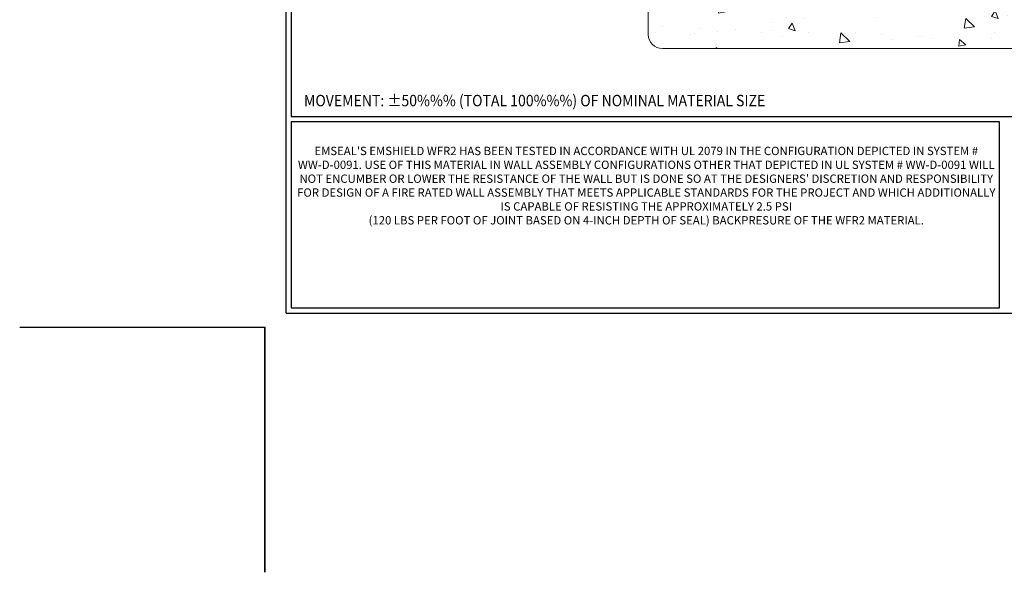
# Model space of a CAD drawing. Extents: x 63 to 2303, y -6 to 3799.
# Drawn here: x 63 to 85, y -6 to 7 of the extents above; entities that cross this region are included whole.
import ezdxf

# ---------------------------------------------------------------- set-up
doc = ezdxf.new("R2010")
doc.units = 0
doc.header["$LTSCALE"] = 5
doc.header["$MEASUREMENT"] = 0
doc.layers.get('DEFPOINTS').update_dxf_attribs({"linetype": 'CONTINUOUS'})
for name, color, linetype, lineweight in [('CONCRETE - H', 130, 'CONTINUOUS', 15), ('CONCRETE - L', 132, 'CONTINUOUS', 20), ('FOAM INSERT - H', 150, 'CONTINUOUS', 15), ('TBLOCK-T1', 7, 'CONTINUOUS', 15), ('TBLOCK-T5', 111, 'CONTINUOUS', 30), ('TEXT - 4', 241, 'CONTINUOUS', 25)]:
    doc.layers.add(name, color=color, linetype=linetype, lineweight=lineweight)
doc.styles.add('ROMANS', font='romans', dxfattribs={"width": 0.9})

# ---------------------------------------------------------------- blocks, each defined once
blk = doc.blocks.new('UL LISTING - WW-D-0091')
at = {"layer": 'DEFPOINTS'}
for p in [(-39.473, -25.399), (-33.875, -30.997)]:
    blk.add_line(p, (-33.875, -25.399), dxfattribs=at)
at = {"layer": 'TBLOCK-T1', "insert": (-25.174, -22.195), "char_height": 0.19, "width": 16.16918, "attachment_point": 5, "style": 'ROMANS'}
blk.add_mtext("EMSEAL'S EMSHIELD WFR2 HAS BEEN TESTED IN ACCORDANCE WITH UL 2079 IN THE CONFIGURATION DEPICTED IN SYSTEM # WW-D-0091. USE OF THIS MATERIAL IN WALL ASSEMBLY CONFIGURATIONS OTHER THAT DEPICTED IN UL SYSTEM # WW-D-0091 WILL NOT ENCUMBER OR LOWER THE RESISTANCE OF THE WALL BUT IS DONE SO AT THE DESIGNERS' DISCRETION AND RESPONSIBILITY FOR DESIGN OF A FIRE RATED WALL ASSEMBLY THAT MEETS APPLICABLE STANDARDS FOR THE PROJECT AND WHICH ADDITIONALLY IS CAPABLE OF RESISTING THE APPROXIMATELY 2.5 PSI \\P(120 LBS PER FOOT OF JOINT BASED ON 4-INCH DEPTH OF SEAL) BACKPRESURE OF THE WFR2 MATERIAL.", dxfattribs=at)

msp = doc.modelspace()

# ---------------------------------------------------------------- hatches: boundary and pattern name
at = {"layer": 'CONCRETE - H'}
h = msp.add_hatch(dxfattribs=at)
h.set_pattern_fill('AR-CONC', color=256, scale=0.25, angle=-90)
h.set_pattern_definition([(320, (-423.7075, 18.7584), (-0.1568803, -1.7931505), [0.1875, -2.0625]), (265, (-423.7075, 18.7584), (1.8804803, 0.3468783), [0.15, -1.65]), (10.45144, (-423.7205, 18.609), (1.7236, -1.446272), [0.1593505, -1.752855]), (316.1842, (-423.2075, 18.7584), (-0.413798, -2.668103), [0.28125, -3.09375]), (6.63564, (-423.242, 18.536), (2.435297, -2.336655), [0.239026, -2.629284]), (261.18416, (-423.2075, 18.7584), (2.435297, -2.336655), [0.225, -2.475]), (291, (-423.3325, 18.5084), (-1.0065472, -1.4922676), [0.1875, -2.0625]), (236, (-423.3325, 18.5084), (1.812875, -0.608288), [0.15, -1.65]), (341.45144, (-423.4163, 18.3841), (0.806328, -2.100556), [0.1593505, -1.752855]), (307.5, (-423.70747, 18.75845), (0.8322346, -0.0303996), [0, -1.63, 0, -1.675, 0, -1.65625]), (277.5, (-423.7075, 18.75845), (0.9860293, -0.6576738), [0, -0.955, 0, -1.5925, 0, -0.63125]), (237.5, (-423.7075, 19.31595), (-0.0563872, -1.3345561), [0, -0.625, 0, -1.95, 0, -2.5875]), (227.5, (-423.7075, 19.566), (0.2502625, -1.4579654), [0, -0.8125, 0, -1.295, 0, -1.8375])])
h.paths.add_polyline_path([(91.162, 13.6602, 0.4142136), (90.842, 13.9802), (77.232, 13.9802, 0.4142136), (76.912, 13.6602), (76.912, 6.6752, 0.4142136), (77.232, 6.3552), (90.842, 6.3552, 0.4142136), (91.162, 6.6752)])
h.paths.add_polyline_path([(84.537, 12.8552, -0.4142136), (84.662, 12.9802), (90.037, 12.9802, -0.4142136), (90.162, 12.8552), (90.162, 7.4802, -0.4142136), (90.037, 7.3552), (84.662, 7.3552, -0.4142136), (84.537, 7.4802)], flags=16)
h.paths.add_polyline_path([(83.537, 7.4802, -0.4142136), (83.412, 7.3552), (78.037, 7.3552, -0.4142136), (77.912, 7.4802), (77.912, 12.8552, -0.4142136), (78.037, 12.9802), (83.412, 12.9802, -0.4142136), (83.537, 12.8552)], flags=16)

# ---------------------------------------------------------------- linework, layer by layer
at = {"layer": 'CONCRETE - L'}
for p, q in [((76.912, 6.6752), (76.912, 13.6602)), ((90.842, 6.3552), (77.232, 6.3552))]:
    msp.add_line(p, q, dxfattribs=at)
msp.add_arc((77.232, 6.6752), 0.32, 180, 270, dxfattribs=at)
at = {"layer": 'DEFPOINTS'}
for p in [(62.5659, 0), (62.5659, 0), (68.1638, -5.5979), (68.1638, -5.5979)]:
    msp.add_line(p, (68.1638, 0), dxfattribs=at)
at = {"layer": 'TBLOCK-T5'}
for q in [(68.6436, 25.0787), (101.5595, 0.3199)]:
    msp.add_line((68.6436, 0.3199), q, dxfattribs=at)
for points in [[(101.44, 4.803), (101.44, 24.9593), (68.7631, 24.9593), (68.7631, 4.803)], [(84.9249, 0.4393), (84.9249, 4.6836), (68.7631, 4.6836), (68.7631, 0.4393)]]:
    msp.add_lwpolyline(points, close=True, dxfattribs=at)

# ---------------------------------------------------------------- block references
at = {"layer": 'FOAM INSERT - H'}
msp.add_blockref('UL LISTING - WW-D-0091', (102.0393, 25.3986), dxfattribs=at)

# ---------------------------------------------------------------- texts
at = {"layer": 'TEXT - 4', "style": 'ROMANS', "width": 0.9}
msp.add_text('MOVEMENT: %%P50%%% (TOTAL 100%%%) OF NOMINAL MATERIAL SIZE', height=0.260923, dxfattribs=at).set_placement((69.0537, 5.0385))

doc.saveas('drawing.dxf')
